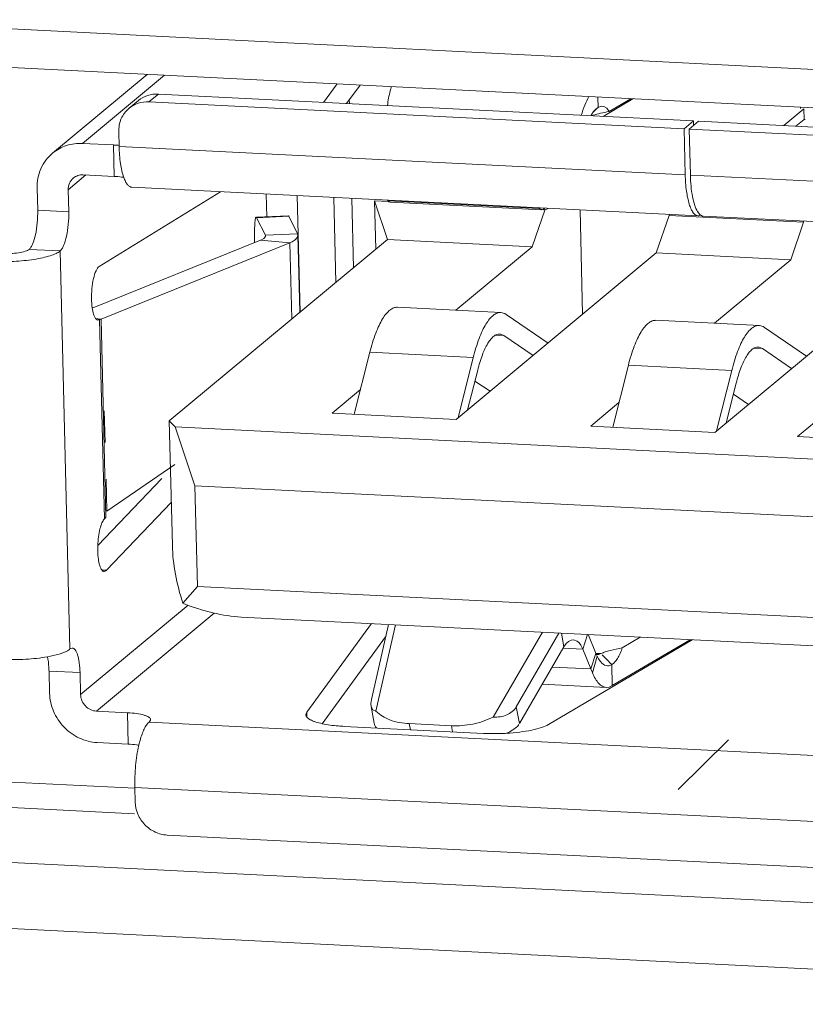
# Model space of a CAD drawing. Units: millimetres. Extents: x -2 to 183, y 0 to 101.
# Drawn here: x 156 to 157, y 11 to 12 of the extents above; entities that cross this region are included whole.
import ezdxf

# ---------------------------------------------------------------- set-up
doc = ezdxf.new("R2010")
doc.units = ezdxf.units.MM

msp = doc.modelspace()

# ---------------------------------------------------------------- linework, layer by layer
at = {"color": 18, "lineweight": 9, "true_color": 0x040000}
for p, q in [((155.53467, 11.88832), (157.19818, 11.80455)), ((155.60319, 11.84634), (157.16337, 11.76778)), ((155.75988, 11.75493), (155.85454, 11.83369)), ((155.78979, 11.76468), (155.87169, 11.83282)), ((156.03074, 11.80571), (156.0442, 11.82414)), ((156.06708, 11.82298), (156.05362, 11.80456)), ((155.84562, 11.80752), (155.83628, 11.79975)), ((155.85622, 11.80626), (155.86556, 11.81403)), ((155.85622, 11.80626), (156.39092, 11.77933)), ((155.86556, 11.81403), (156.40026, 11.7871)), ((156.05635, 11.8083), (156.05645, 11.80442)), ((156.30498, 11.80068), (156.30473, 11.81102)), ((156.33977, 11.80925), (156.30994, 11.79165)), ((156.33769, 11.80936), (156.31597, 11.79655)), ((156.49064, 11.78255), (156.51064, 11.7992)), ((156.50711, 11.79972), (156.50709, 11.80083)), ((156.51064, 11.7992), (156.5109, 11.78873)), ((156.29987, 11.79277), (156.29882, 11.79243)), ((156.39092, 11.77933), (156.40026, 11.7871)), ((156.39608, 11.77907), (156.40543, 11.78684)), ((156.40026, 11.7871), (156.40037, 11.78264)), ((156.94012, 11.75992), (156.40543, 11.78684)), ((156.5109, 11.78873), (156.50274, 11.78194)), ((156.5109, 11.78873), (156.51188, 11.78864)), ((156.39092, 11.77933), (156.39205, 11.73328)), ((156.93078, 11.75215), (156.39608, 11.77907)), ((156.39608, 11.77907), (156.39722, 11.73302)), ((155.82599, 11.77642), (155.82636, 11.76177)), ((155.82079, 11.76312), (155.78979, 11.76468)), ((155.82079, 11.76312), (155.82156, 11.73172)), ((156.39205, 11.73328), (155.82636, 11.76177)), ((155.77545, 11.71837), (155.79322, 11.73315)), ((155.79056, 11.73329), (155.82156, 11.73172)), ((156.96291, 11.70454), (156.39722, 11.73302)), ((155.74445, 11.71993), (155.74499, 11.69795)), ((155.77545, 11.71837), (155.77599, 11.69639)), ((156.40491, 11.69233), (155.83921, 11.72082)), ((155.80644, 11.64157), (155.92769, 11.71636)), ((155.97339, 11.71406), (155.97395, 11.6914)), ((156.00725, 11.59614), (156.00439, 11.7125)), ((156.0409, 11.71066), (156.04298, 11.62587)), ((156.05877, 11.70976), (156.06048, 11.64043)), ((155.77599, 11.69639), (155.74499, 11.69795)), ((156.08153, 11.70744), (156.09549, 11.70674)), ((156.09452, 11.66875), (156.08153, 11.70744)), ((156.08273, 11.65894), (156.08153, 11.70744)), ((156.09452, 11.70764), (156.09458, 11.70756)), ((156.09458, 11.70756), (156.09482, 11.70728)), ((156.09482, 11.70728), (156.09458, 11.70756)), ((156.24567, 11.69968), (156.09482, 11.70728)), ((156.09596, 11.70646), (156.09647, 11.70624)), ((156.09674, 11.70618), (156.09701, 11.70613)), ((156.09715, 11.70612), (156.09721, 11.70612)), ((156.09721, 11.70612), (156.24892, 11.69848)), ((156.25202, 11.69885), (156.23918, 11.66147)), ((156.24509, 11.69998), (156.24413, 11.70047)), ((156.24567, 11.69968), (156.24509, 11.69998)), ((156.2464, 11.70032), (156.24568, 11.69968)), ((156.25138, 11.70006), (156.24966, 11.69844)), ((156.24977, 11.69844), (156.24966, 11.69844)), ((156.28699, 11.69827), (156.28955, 11.59398)), ((155.9955, 11.69238), (155.96375, 11.69093)), ((155.96377, 11.69039), (155.99601, 11.69185)), ((155.97252, 11.67286), (155.96377, 11.69039)), ((155.99601, 11.69185), (156.00476, 11.67432)), ((156.36316, 11.65523), (156.376, 11.69261)), ((156.376, 11.69261), (156.37598, 11.69379)), ((156.376, 11.69261), (156.51032, 11.68585)), ((156.41007, 11.69207), (156.97577, 11.66359)), ((156.51032, 11.68585), (156.49748, 11.64846)), ((156.51032, 11.68585), (156.5103, 11.68703)), ((156.09452, 11.66875), (155.87651, 11.48737)), ((156.00476, 11.67432), (155.97252, 11.67286)), ((155.97252, 11.67286), (155.97254, 11.67208)), ((155.97271, 11.67233), (155.97261, 11.67269)), ((155.97274, 11.67208), (155.97272, 11.67225)), ((156.00476, 11.67432), (156.0051, 11.67337)), ((156.00511, 11.67288), (156.007, 11.59594)), ((156.09452, 11.66875), (156.23918, 11.66147)), ((155.73642, 11.65878), (155.76742, 11.65722)), ((155.79949, 11.60015), (155.96773, 11.66811)), ((155.99712, 11.66549), (155.80835, 11.58922)), ((155.96178, 11.66635), (155.96179, 11.66572)), ((155.96773, 11.66811), (155.99712, 11.66549)), ((155.99712, 11.66549), (155.999, 11.58928)), ((156.16287, 11.59799), (156.23918, 11.66147)), ((155.77719, 11.25951), (155.76742, 11.65722)), ((156.16333, 11.48897), (156.36316, 11.65523)), ((156.36316, 11.65523), (156.49748, 11.64846)), ((156.42118, 11.58498), (156.49748, 11.64846)), ((156.62147, 11.64222), (156.42164, 11.47596)), ((156.20783, 11.59572), (156.10451, 11.60093)), ((155.80835, 11.58922), (155.80285, 11.58972)), ((156.25503, 11.56526), (156.21302, 11.59386)), ((155.80389, 11.58867), (155.80674, 11.58853)), ((155.80523, 11.5881), (155.80466, 11.58818)), ((155.80674, 11.58853), (155.81163, 11.38957)), ((155.81322, 11.391), (155.80835, 11.58922)), ((156.46614, 11.58272), (156.36281, 11.58792)), ((156.51334, 11.55225), (156.47133, 11.58085)), ((156.20249, 11.57309), (156.2109, 11.57267)), ((156.2109, 11.57267), (156.24007, 11.55281)), ((156.06134, 11.4941), (156.07694, 11.55603)), ((156.07694, 11.55603), (156.18026, 11.55082)), ((156.18026, 11.55082), (156.16504, 11.49039)), ((156.4608, 11.56009), (156.46921, 11.55966)), ((156.46921, 11.55966), (156.49837, 11.5398)), ((156.31965, 11.4811), (156.33524, 11.54302)), ((156.33524, 11.54302), (156.43857, 11.53782)), ((156.17465, 11.49838), (156.18469, 11.53824)), ((156.43857, 11.53782), (156.42335, 11.47738)), ((156.197, 11.51698), (156.18192, 11.52725)), ((156.43296, 11.48538), (156.443, 11.52524)), ((156.03935, 11.49521), (156.06753, 11.51866)), ((156.45531, 11.50397), (156.44023, 11.51424)), ((156.29766, 11.48221), (156.32583, 11.50565)), ((155.81158, 11.49751), (155.81236, 11.46569)), ((155.81158, 11.49751), (155.81236, 11.46569)), ((155.81158, 11.49751), (155.81236, 11.46569)), ((155.81158, 11.49751), (155.81236, 11.46569)), ((155.81158, 11.49751), (155.81236, 11.46569)), ((155.81158, 11.49751), (155.81236, 11.46569)), ((155.81158, 11.49751), (155.81236, 11.46569)), ((156.03935, 11.49521), (156.16333, 11.48897)), ((156.5043, 11.4718), (156.53248, 11.49525)), ((155.87651, 11.48737), (155.88244, 11.48136)), ((155.87957, 11.36282), (155.87651, 11.48737)), ((156.42164, 11.47596), (156.29766, 11.48221)), ((155.88244, 11.48136), (156.99419, 11.42537)), ((155.88244, 11.48136), (155.90218, 11.42256)), ((156.62829, 11.46556), (156.5043, 11.4718)), ((155.81404, 11.39724), (155.8821, 11.44388)), ((155.81404, 11.39724), (155.8821, 11.44388)), ((155.80503, 11.36295), (155.8689, 11.42997)), ((155.81326, 11.42906), (155.81404, 11.39724)), ((155.81326, 11.42906), (155.81404, 11.39724)), ((155.81326, 11.42906), (155.81404, 11.39724)), ((155.81326, 11.42906), (155.81404, 11.39724)), ((155.81326, 11.42906), (155.81404, 11.39724)), ((155.81326, 11.42906), (155.81404, 11.39724)), ((155.81326, 11.42906), (155.81404, 11.39724)), ((156.93541, 11.37053), (155.90218, 11.42256)), ((155.90465, 11.32208), (155.90218, 11.42256)), ((155.87851, 11.40597), (155.81389, 11.33816)), ((155.81389, 11.33816), (155.80909, 11.3384)), ((155.90465, 11.32208), (155.89016, 11.30518)), ((156.93788, 11.27005), (155.90465, 11.32208)), ((155.8952, 11.30322), (155.78785, 11.21391)), ((155.80373, 11.19743), (155.9214, 11.29532)), ((156.95064, 11.24094), (155.9484, 11.29141)), ((156.01386, 11.19628), (156.07859, 11.28485)), ((156.07858, 11.20913), (156.0954, 11.28391)), ((156.10242, 11.28365), (156.08302, 11.19741)), ((156.20015, 11.19151), (156.24928, 11.27626)), ((156.26585, 11.27532), (156.22326, 11.20184)), ((156.27082, 11.26178), (156.26833, 11.2753)), ((156.09263, 11.27161), (156.02925, 11.18489)), ((156.39901, 11.26872), (156.25559, 11.18411)), ((156.28981, 11.25949), (156.29449, 11.27398)), ((156.29523, 11.27395), (156.29551, 11.27324)), ((156.29552, 11.27325), (156.30243, 11.25607)), ((156.39693, 11.26882), (156.31918, 11.22295)), ((156.32915, 11.26069), (156.34719, 11.27133)), ((156.27082, 11.26178), (156.22636, 11.18506)), ((156.27008, 11.26048), (156.28981, 11.25949)), ((156.29785, 11.23953), (156.28981, 11.25949)), ((156.30243, 11.25607), (156.30285, 11.25502)), ((156.30795, 11.25488), (156.30286, 11.25514)), ((156.30285, 11.25502), (156.29785, 11.23953)), ((156.30395, 11.2525), (156.29929, 11.23576)), ((156.30285, 11.25501), (156.30307, 11.25449)), ((156.30317, 11.25417), (156.30342, 11.25411)), ((156.30318, 11.25422), (156.30368, 11.25307)), ((156.30354, 11.25409), (156.30393, 11.25403)), ((156.30413, 11.25401), (156.30428, 11.254)), ((156.30435, 11.25399), (156.30527, 11.254)), ((156.31148, 11.25129), (156.30913, 11.25369)), ((155.75631, 11.23745), (155.78731, 11.23588)), ((155.75631, 11.23745), (155.75685, 11.21547)), ((155.78731, 11.23588), (155.78785, 11.21391)), ((156.29785, 11.23953), (156.25906, 11.24148)), ((156.31918, 11.22295), (156.31867, 11.24389)), ((156.24913, 11.22435), (156.31317, 11.22113)), ((155.83473, 11.19587), (155.80373, 11.19743)), ((156.01398, 11.19146), (156.01386, 11.19628)), ((156.07811, 11.20194), (156.08115, 11.18549)), ((156.22326, 11.20184), (156.22636, 11.18506)), ((155.83473, 11.19587), (155.8355, 11.16447)), ((156.99294, 11.1293), (155.85638, 11.18653)), ((156.05138, 11.18221), (156.19046, 11.17521)), ((156.15835, 11.1828), (156.11632, 11.18491)), ((156.11744, 11.17888), (156.11632, 11.18491)), ((156.15835, 11.1828), (156.15946, 11.17677)), ((156.22447, 11.18216), (156.22578, 11.18406)), ((156.38489, 11.11901), (156.43526, 11.16874)), ((156.38489, 11.11901), (156.43526, 11.16874)), ((156.38489, 11.11901), (156.43526, 11.16874)), ((156.38489, 11.11901), (156.43526, 11.16874)), ((156.38489, 11.11901), (156.43526, 11.16874)), ((156.38489, 11.11901), (156.43526, 11.16874)), ((156.38489, 11.11901), (156.43526, 11.16874)), ((155.8045, 11.16603), (155.8355, 11.16447)), ((155.68631, 11.12822), (155.84206, 11.12038)), ((155.8421, 11.12125), (156.97866, 11.06402)), ((155.8421, 11.12125), (155.84246, 11.1066)), ((155.68503, 11.10274), (155.84187, 11.09485)), ((155.87423, 11.07364), (156.94879, 11.01953)), ((157.18293, 10.97237), (155.62275, 11.05093)), ((157.2203, 10.90448), (155.5568, 10.98824))]:
    msp.add_line(p, q, dxfattribs=at)
for points in [[(156.30498, 11.80068), (156.30431, 11.80025), (156.30234, 11.79861)], [(156.30498, 11.80068), (156.30794, 11.80177), (156.31084, 11.80149), (156.31356, 11.79976), (156.31597, 11.79655)], [(156.09482, 11.70728), (156.0951, 11.70703), (156.09596, 11.70646)], [(156.24966, 11.69844), (156.24865, 11.69857), (156.24568, 11.69968)], [(156.25503, 11.6998), (156.25371, 11.69916), (156.24977, 11.69844)], [(155.96326, 11.69091), (155.96299, 11.69072), (155.96273, 11.69018), (155.9623, 11.68805)], [(155.96377, 11.69039), (155.96364, 11.69062), (155.96326, 11.69091)], [(155.9955, 11.69237), (155.99562, 11.69234), (155.99601, 11.69185)], [(156.40751, 11.69298), (156.40668, 11.69363), (156.40432, 11.69658)], [(156.40491, 11.69233), (156.40555, 11.69235), (156.40752, 11.69296)], [(156.41007, 11.69207), (156.40942, 11.69215), (156.40751, 11.69298)], [(155.96773, 11.66811), (155.96867, 11.66849), (155.97093, 11.66965)], [(155.97093, 11.66965), (155.97173, 11.67026), (155.97274, 11.67208)], [(156.00511, 11.67287), (156.00441, 11.67061), (156.00223, 11.66837)], [(155.80441, 11.58829), (155.80278, 11.58971), (155.80135, 11.59242)], [(156.21302, 11.59386), (156.21175, 11.59462), (156.20783, 11.59572)], [(155.80674, 11.58853), (155.80636, 11.58832), (155.80523, 11.5881)], [(155.80835, 11.58922), (155.80789, 11.58905), (155.80674, 11.58853)], [(156.47133, 11.58085), (156.47006, 11.58162), (156.46614, 11.58271)], [(156.20674, 11.57416), (156.2078, 11.57403), (156.2109, 11.57267)], [(156.46505, 11.56115), (156.46611, 11.56102), (156.46921, 11.55966)], [(155.81163, 11.38957), (155.81197, 11.38993), (155.81322, 11.391)], [(155.81389, 11.33816), (155.81327, 11.33759), (155.8114, 11.33691)], [(156.28037, 11.26878), (156.27793, 11.26842), (156.2755, 11.2671), (156.27311, 11.26486), (156.27082, 11.26178)], [(156.28981, 11.25949), (156.28773, 11.26334), (156.28603, 11.26562), (156.28421, 11.2673), (156.28037, 11.26878)], [(155.77719, 11.25951), (155.77665, 11.25908), (155.77468, 11.25782)], [(155.77719, 11.25951), (155.77779, 11.25994), (155.77959, 11.26045)], [(156.30552, 11.24956), (156.30512, 11.25025), (156.30395, 11.2525)], [(156.30759, 11.24661), (156.30706, 11.24728), (156.30552, 11.24956)], [(156.30573, 11.25408), (156.30628, 11.25421), (156.30796, 11.25488)], [(156.29929, 11.23576), (156.29892, 11.23667), (156.29785, 11.23953)], [(156.31918, 11.22295), (156.31617, 11.22151), (156.31317, 11.22113)], [(156.07812, 11.20194), (156.07797, 11.20513), (156.07858, 11.20913)], [(156.013, 11.19384), (156.01304, 11.19445), (156.01386, 11.19628)], [(156.08302, 11.19741), (156.07983, 11.1986), (156.07812, 11.20194)], [(155.85434, 11.18436), (155.85485, 11.18499), (155.85638, 11.18653)], [(155.85776, 11.18889), (155.85768, 11.1883), (155.85638, 11.18653)]]:
    msp.add_lwpolyline(points, dxfattribs=at)
for points, knots in [([(156.09846, 11.8214), (156.09804, 11.82007), (156.09765, 11.81872), (156.0973, 11.81736), (156.09603, 11.81249), (156.09516, 11.80752), (156.09448, 11.80253)], [0, 0, 0, 0, 1, 1, 1, 2, 2, 2, 2]), ([(155.85622, 11.80626), (155.85263, 11.80644), (155.84898, 11.80598), (155.84554, 11.80486), (155.84216, 11.80375), (155.83899, 11.80201), (155.83628, 11.79975)], [0, 0, 0, 0, 1, 1, 1, 2, 2, 2, 2]), ([(155.84562, 11.80752), (155.84833, 11.80978), (155.85151, 11.81153), (155.85488, 11.81263), (155.85832, 11.81375), (155.86198, 11.81421), (155.86556, 11.81403)], [0, 0, 0, 0, 1, 1, 1, 2, 2, 2, 2]), ([(156.28813, 11.79279), (156.28919, 11.79626), (156.29039, 11.79969), (156.29178, 11.80304), (156.29299, 11.80595), (156.29433, 11.8088), (156.2959, 11.81153)], [0, 0, 0, 0, 1, 1, 1, 2, 2, 2, 2]), ([(155.83628, 11.79975), (155.83297, 11.797), (155.83028, 11.79341), (155.82852, 11.78943), (155.82671, 11.78534), (155.82589, 11.78083), (155.82599, 11.77642)], [0, 0, 0, 0, 1, 1, 1, 2, 2, 2, 2]), ([(156.30234, 11.79861), (156.30192, 11.7982), (156.30152, 11.79777), (156.30113, 11.79732), (156.2998, 11.79578), (156.29867, 11.79407), (156.29766, 11.7923)], [0, 0, 0, 0, 1, 1, 1, 2, 2, 2, 2]), ([(156.31597, 11.79655), (156.31312, 11.796), (156.31028, 11.79542), (156.30745, 11.79478), (156.3049, 11.7942), (156.30236, 11.79356), (156.29987, 11.79277)], [0, 0, 0, 0, 1, 1, 1, 2, 2, 2, 2]), ([(155.78979, 11.76468), (155.78441, 11.76495), (155.77893, 11.76427), (155.77377, 11.76258), (155.7687, 11.76093), (155.76394, 11.75831), (155.75988, 11.75493)], [0, 0, 0, 0, 1, 1, 1, 2, 2, 2, 2]), ([(155.82079, 11.76312), (155.82127, 11.7631), (155.82176, 11.76307), (155.82225, 11.76304), (155.82367, 11.76295), (155.82508, 11.76283), (155.82649, 11.76268)], [0, 0, 0, 0, 1, 1, 1, 2, 2, 2, 2]), ([(155.83098, 11.73071), (155.82941, 11.7351), (155.82846, 11.7397), (155.82778, 11.74433), (155.82693, 11.75011), (155.8265, 11.75594), (155.82636, 11.76177)], [0, 0, 0, 0, 1, 1, 1, 2, 2, 2, 2]), ([(155.75988, 11.75493), (155.75491, 11.7508), (155.75088, 11.74541), (155.74824, 11.73944), (155.74553, 11.73331), (155.74429, 11.72655), (155.74445, 11.71993)], [0, 0, 0, 0, 1, 1, 1, 2, 2, 2, 2]), ([(155.77545, 11.71837), (155.77539, 11.72057), (155.77581, 11.72283), (155.77671, 11.72487), (155.77759, 11.72686), (155.77894, 11.72866), (155.78059, 11.73003)], [0, 0, 0, 0, 1, 1, 1, 2, 2, 2, 2]), ([(155.78059, 11.73003), (155.78194, 11.73116), (155.78353, 11.73203), (155.78522, 11.73259), (155.78694, 11.73315), (155.78877, 11.73338), (155.79056, 11.73329)], [0, 0, 0, 0, 1, 1, 1, 2, 2, 2, 2]), ([(155.83102, 11.73081), (155.83029, 11.73092), (155.82955, 11.73102), (155.8288, 11.73111), (155.8264, 11.73141), (155.82398, 11.7316), (155.82156, 11.73172)], [0, 0, 0, 0, 1, 1, 1, 2, 2, 2, 2]), ([(155.83921, 11.72082), (155.83842, 11.72086), (155.83763, 11.72113), (155.83694, 11.72154), (155.8361, 11.72203), (155.83539, 11.72272), (155.83478, 11.72346), (155.83399, 11.72441), (155.83335, 11.72546), (155.83278, 11.72654), (155.83208, 11.72789), (155.83149, 11.72929), (155.83098, 11.73071)], [0, 0, 0, 0, 1, 1, 1, 2, 2, 2, 3, 3, 3, 4, 4, 4, 4]), ([(156.39205, 11.73328), (156.39218, 11.72787), (156.39256, 11.72246), (156.3933, 11.71709), (156.39362, 11.71474), (156.39402, 11.7124), (156.39451, 11.71007), (156.39494, 11.70803), (156.39545, 11.70601), (156.39608, 11.70402), (156.3966, 11.70235), (156.39721, 11.7007), (156.39795, 11.69911), (156.39855, 11.69783), (156.39924, 11.6966), (156.40009, 11.69546), (156.40074, 11.69459), (156.4015, 11.69378), (156.40243, 11.69318), (156.40317, 11.69271), (156.40403, 11.69238), (156.40491, 11.69233)], [0, 0, 0, 0, 1, 1, 1, 2, 2, 2, 3, 3, 3, 4, 4, 4, 5, 5, 5, 6, 6, 6, 7, 7, 7, 7]), ([(156.40432, 11.69658), (156.40315, 11.69851), (156.40228, 11.70062), (156.40156, 11.70277), (156.40064, 11.70554), (156.39995, 11.70836), (156.39939, 11.71122), (156.39799, 11.71839), (156.3974, 11.72572), (156.39722, 11.73302)], [0, 0, 0, 0, 1, 1, 1, 2, 2, 2, 3, 3, 3, 3]), ([(155.73642, 11.65878), (155.73713, 11.65937), (155.73772, 11.66012), (155.73823, 11.6609), (155.7389, 11.66193), (155.73945, 11.66302), (155.73994, 11.66414), (155.74124, 11.66712), (155.74211, 11.67028), (155.7428, 11.67347), (155.74365, 11.67739), (155.74422, 11.68135), (155.74457, 11.68534), (155.74495, 11.68953), (155.74509, 11.69375), (155.74499, 11.69795)], [0, 0, 0, 0, 1, 1, 1, 2, 2, 2, 3, 3, 3, 4, 4, 4, 5, 5, 5, 5]), ([(155.77599, 11.69639), (155.77609, 11.69218), (155.77595, 11.68797), (155.77557, 11.68378), (155.77521, 11.67979), (155.77464, 11.67583), (155.7738, 11.67191), (155.77311, 11.66872), (155.77223, 11.66556), (155.77093, 11.66258), (155.77045, 11.66146), (155.7699, 11.66037), (155.76922, 11.65934), (155.76871, 11.65856), (155.76813, 11.65781), (155.76742, 11.65722)], [0, 0, 0, 0, 1, 1, 1, 2, 2, 2, 3, 3, 3, 4, 4, 4, 5, 5, 5, 5]), ([(155.9623, 11.68805), (155.96213, 11.68682), (155.96202, 11.68557), (155.96195, 11.68433), (155.96184, 11.68265), (155.96178, 11.68097), (155.96174, 11.67929), (155.96163, 11.67498), (155.96167, 11.67066), (155.96178, 11.66635)], [0, 0, 0, 0, 1, 1, 1, 2, 2, 2, 3, 3, 3, 3]), ([(156.00223, 11.66837), (156.00189, 11.66811), (156.00154, 11.66787), (156.00119, 11.66763), (155.9999, 11.6668), (155.99853, 11.6661), (155.99712, 11.66548)], [0, 0, 0, 0, 1, 1, 1, 2, 2, 2, 2]), ([(155.73642, 11.65878), (155.73594, 11.65838), (155.73538, 11.65806), (155.73481, 11.65779), (155.73405, 11.65742), (155.73326, 11.65713), (155.73246, 11.65687), (155.73035, 11.65619), (155.72816, 11.65575), (155.72596, 11.65542), (155.72329, 11.65501), (155.72061, 11.65476), (155.71791, 11.65463), (155.71512, 11.6545), (155.71232, 11.6545), (155.70953, 11.65464)], [0, 0, 0, 0, 1, 1, 1, 2, 2, 2, 3, 3, 3, 4, 4, 4, 5, 5, 5, 5]), ([(155.70019, 11.64686), (155.70716, 11.64651), (155.71416, 11.64652), (155.72114, 11.64686), (155.72788, 11.64717), (155.73461, 11.64779), (155.74128, 11.64882), (155.74422, 11.64927), (155.74715, 11.64981), (155.75006, 11.65046), (155.75258, 11.65102), (155.75507, 11.65167), (155.75753, 11.65246), (155.75952, 11.6531), (155.76149, 11.65383), (155.76339, 11.65474), (155.76482, 11.65543), (155.76621, 11.65621), (155.76742, 11.65722)], [0, 0, 0, 0, 1, 1, 1, 2, 2, 2, 3, 3, 3, 4, 4, 4, 5, 5, 5, 6, 6, 6, 6]), ([(155.7988, 11.60857), (155.79871, 11.61221), (155.79884, 11.61587), (155.79919, 11.6195), (155.79951, 11.62292), (155.80002, 11.62632), (155.80079, 11.62969), (155.8014, 11.63236), (155.80217, 11.63501), (155.80335, 11.63747), (155.80377, 11.63837), (155.80425, 11.63924), (155.80486, 11.64004), (155.8053, 11.64063), (155.80581, 11.64118), (155.80644, 11.64157)], [0, 0, 0, 0, 1, 1, 1, 2, 2, 2, 3, 3, 3, 4, 4, 4, 5, 5, 5, 5]), ([(155.79948, 11.60011), (155.79938, 11.60077), (155.7993, 11.60144), (155.79922, 11.6021), (155.79899, 11.60425), (155.79885, 11.60641), (155.7988, 11.60857)], [0, 0, 0, 0, 1, 1, 1, 2, 2, 2, 2]), ([(155.80135, 11.59242), (155.80114, 11.59295), (155.80096, 11.59349), (155.80079, 11.59403), (155.80017, 11.59601), (155.79977, 11.59806), (155.79948, 11.60011)], [0, 0, 0, 0, 1, 1, 1, 2, 2, 2, 2]), ([(156.07694, 11.55603), (156.07856, 11.56247), (156.08046, 11.56886), (156.08283, 11.57508), (156.08383, 11.57772), (156.08493, 11.58033), (156.08614, 11.58289), (156.08721, 11.58512), (156.08836, 11.5873), (156.08965, 11.5894), (156.09075, 11.59119), (156.09194, 11.59292), (156.09329, 11.59453), (156.09441, 11.59586), (156.09564, 11.59712), (156.09702, 11.59819), (156.09816, 11.59908), (156.09941, 11.59984), (156.10077, 11.60033), (156.10197, 11.60076), (156.10325, 11.60099), (156.10451, 11.60092)], [0, 0, 0, 0, 1, 1, 1, 2, 2, 2, 3, 3, 3, 4, 4, 4, 5, 5, 5, 6, 6, 6, 7, 7, 7, 7]), ([(156.20783, 11.59572), (156.20657, 11.59579), (156.20529, 11.59556), (156.2041, 11.59513), (156.20273, 11.59464), (156.20148, 11.59387), (156.20034, 11.59299), (156.19896, 11.59192), (156.19774, 11.59066), (156.19662, 11.58933), (156.19527, 11.58772), (156.19407, 11.58599), (156.19297, 11.5842), (156.19168, 11.5821), (156.19053, 11.57991), (156.18947, 11.57769), (156.18825, 11.57513), (156.18716, 11.57252), (156.18615, 11.56987), (156.18378, 11.56366), (156.18188, 11.55727), (156.18026, 11.55082)], [0, 0, 0, 0, 1, 1, 1, 2, 2, 2, 3, 3, 3, 4, 4, 4, 5, 5, 5, 6, 6, 6, 7, 7, 7, 7]), ([(156.33524, 11.54302), (156.33687, 11.54947), (156.33876, 11.55586), (156.34113, 11.56207), (156.34214, 11.56471), (156.34324, 11.56733), (156.34445, 11.56988), (156.34551, 11.57211), (156.34667, 11.57429), (156.34796, 11.5764), (156.34906, 11.57818), (156.35025, 11.57991), (156.3516, 11.58152), (156.35272, 11.58286), (156.35395, 11.58411), (156.35533, 11.58518), (156.35647, 11.58607), (156.35772, 11.58683), (156.35908, 11.58733), (156.36027, 11.58776), (156.36156, 11.58798), (156.36281, 11.58792)], [0, 0, 0, 0, 1, 1, 1, 2, 2, 2, 3, 3, 3, 4, 4, 4, 5, 5, 5, 6, 6, 6, 7, 7, 7, 7]), ([(156.46614, 11.58271), (156.46488, 11.58278), (156.4636, 11.58255), (156.4624, 11.58212), (156.46104, 11.58163), (156.45979, 11.58087), (156.45865, 11.57998), (156.45727, 11.57891), (156.45604, 11.57766), (156.45492, 11.57632), (156.45358, 11.57471), (156.45238, 11.57298), (156.45128, 11.57119), (156.44999, 11.56909), (156.44884, 11.56691), (156.44778, 11.56468), (156.44656, 11.56212), (156.44547, 11.55951), (156.44446, 11.55687), (156.44209, 11.55065), (156.44019, 11.54426), (156.43857, 11.53782)], [0, 0, 0, 0, 1, 1, 1, 2, 2, 2, 3, 3, 3, 4, 4, 4, 5, 5, 5, 6, 6, 6, 7, 7, 7, 7]), ([(156.18469, 11.53824), (156.18599, 11.5434), (156.18751, 11.5485), (156.1894, 11.55348), (156.1909, 11.55745), (156.19264, 11.56134), (156.19486, 11.56494), (156.19574, 11.56637), (156.19669, 11.56776), (156.19777, 11.56904), (156.19867, 11.57011), (156.19965, 11.57112), (156.20075, 11.57197), (156.20167, 11.57268), (156.20267, 11.57329), (156.20376, 11.57369), (156.20471, 11.57403), (156.20574, 11.57421), (156.20674, 11.57416)], [0, 0, 0, 0, 1, 1, 1, 2, 2, 2, 3, 3, 3, 4, 4, 4, 5, 5, 5, 6, 6, 6, 6]), ([(156.443, 11.52524), (156.44429, 11.53039), (156.44582, 11.53549), (156.44771, 11.54047), (156.44921, 11.54444), (156.45095, 11.54833), (156.45317, 11.55194), (156.45405, 11.55337), (156.455, 11.55475), (156.45608, 11.55604), (156.45698, 11.55711), (156.45796, 11.55811), (156.45906, 11.55897), (156.45998, 11.55968), (156.46097, 11.56028), (156.46207, 11.56068), (156.46302, 11.56102), (156.46405, 11.5612), (156.46505, 11.56115)], [0, 0, 0, 0, 1, 1, 1, 2, 2, 2, 3, 3, 3, 4, 4, 4, 5, 5, 5, 6, 6, 6, 6]), ([(155.80501, 11.36295), (155.80512, 11.36584), (155.80535, 11.36872), (155.80573, 11.37159), (155.80608, 11.37423), (155.80655, 11.37685), (155.80719, 11.37943), (155.80771, 11.38154), (155.80835, 11.38362), (155.80922, 11.38564), (155.80984, 11.38706), (155.81057, 11.38846), (155.81163, 11.38957)], [0, 0, 0, 0, 1, 1, 1, 2, 2, 2, 3, 3, 3, 4, 4, 4, 4]), ([(155.8114, 11.33691), (155.81045, 11.33696), (155.80961, 11.33769), (155.809, 11.33848), (155.80855, 11.33906), (155.80822, 11.33967), (155.80793, 11.3403), (155.80756, 11.34109), (155.80725, 11.34192), (155.80699, 11.34276), (155.80667, 11.34375), (155.80642, 11.34476), (155.80621, 11.34578), (155.80596, 11.34694), (155.80576, 11.34811), (155.8056, 11.34929), (155.80523, 11.35197), (155.80504, 11.35468), (155.80498, 11.35739)], [0, 0, 0, 0, 1, 1, 1, 2, 2, 2, 3, 3, 3, 4, 4, 4, 5, 5, 5, 6, 6, 6, 6]), ([(155.77468, 11.25782), (155.77208, 11.25636), (155.76926, 11.25533), (155.76639, 11.25447), (155.76257, 11.25331), (155.75869, 11.25244), (155.75478, 11.25173)], [0, 0, 0, 0, 1, 1, 1, 2, 2, 2, 2]), ([(155.77959, 11.26045), (155.78012, 11.26043), (155.78063, 11.26023), (155.78108, 11.25994), (155.78164, 11.25959), (155.78209, 11.2591), (155.78249, 11.25857), (155.78299, 11.2579), (155.78341, 11.25715), (155.78377, 11.25639), (155.78421, 11.25543), (155.78458, 11.25444), (155.78489, 11.25344), (155.78527, 11.25225), (155.78557, 11.25103), (155.78583, 11.24981), (155.78613, 11.24842), (155.78636, 11.24701), (155.78656, 11.2456), (155.787, 11.24238), (155.78723, 11.23913), (155.78731, 11.23588)], [0, 0, 0, 0, 1, 1, 1, 2, 2, 2, 3, 3, 3, 4, 4, 4, 5, 5, 5, 6, 6, 6, 7, 7, 7, 7]), ([(156.30795, 11.25488), (156.30924, 11.25557), (156.31061, 11.2561), (156.31199, 11.25657), (156.31369, 11.25714), (156.31541, 11.25763), (156.31714, 11.25808), (156.3211, 11.2591), (156.32512, 11.25992), (156.32915, 11.26069)], [0, 0, 0, 0, 1, 1, 1, 2, 2, 2, 3, 3, 3, 3]), ([(156.32915, 11.26069), (156.328, 11.25693), (156.32653, 11.25328), (156.3244, 11.24991), (156.32289, 11.24753), (156.32105, 11.2453), (156.31867, 11.24389)], [0, 0, 0, 0, 1, 1, 1, 2, 2, 2, 2]), ([(155.75478, 11.25173), (155.74761, 11.25044), (155.74035, 11.24968), (155.73307, 11.24926), (155.72537, 11.24882), (155.71765, 11.24877), (155.70996, 11.24916)], [0, 0, 0, 0, 1, 1, 1, 2, 2, 2, 2]), ([(155.75631, 11.23745), (155.75628, 11.23876), (155.75622, 11.24007), (155.75614, 11.24138), (155.75591, 11.24488), (155.7555, 11.24838), (155.75474, 11.25181)], [0, 0, 0, 0, 1, 1, 1, 2, 2, 2, 2]), ([(156.31867, 11.24389), (156.31778, 11.24337), (156.31681, 11.24296), (156.3158, 11.24279), (156.31486, 11.24262), (156.31388, 11.24266), (156.31296, 11.24288), (156.31084, 11.2434), (156.309, 11.24494), (156.30759, 11.24661)], [0, 0, 0, 0, 1, 1, 1, 2, 2, 2, 3, 3, 3, 3]), ([(156.31317, 11.22113), (156.31185, 11.22119), (156.31054, 11.2216), (156.30936, 11.22222), (156.30798, 11.22294), (156.30679, 11.22396), (156.30573, 11.22509), (156.30442, 11.22647), (156.30332, 11.22802), (156.30234, 11.22964), (156.30117, 11.2316), (156.30017, 11.23366), (156.29929, 11.23576)], [0, 0, 0, 0, 1, 1, 1, 2, 2, 2, 3, 3, 3, 4, 4, 4, 4]), ([(155.75685, 11.21547), (155.757, 11.20926), (155.75839, 11.20302), (155.76083, 11.19726), (155.76332, 11.19141), (155.76689, 11.18605), (155.77129, 11.18148), (155.77567, 11.17693), (155.78088, 11.17318), (155.78662, 11.17051), (155.79224, 11.1679), (155.79837, 11.16634), (155.8045, 11.16603)], [0, 0, 0, 0, 1, 1, 1, 2, 2, 2, 3, 3, 3, 4, 4, 4, 4]), ([(155.80373, 11.19743), (155.80169, 11.19753), (155.79964, 11.19805), (155.79777, 11.19892), (155.79586, 11.19981), (155.79412, 11.20106), (155.79266, 11.20258), (155.79119, 11.2041), (155.79, 11.20589), (155.78918, 11.20784), (155.78836, 11.20976), (155.7879, 11.21184), (155.78785, 11.21391)], [0, 0, 0, 0, 1, 1, 1, 2, 2, 2, 3, 3, 3, 4, 4, 4, 4]), ([(156.08302, 11.19741), (156.08684, 11.19347), (156.09179, 11.19066), (156.09699, 11.18871), (156.1032, 11.18636), (156.10976, 11.18524), (156.11632, 11.18491)], [0, 0, 0, 0, 1, 1, 1, 2, 2, 2, 2]), ([(156.20015, 11.19151), (156.20251, 11.1914), (156.20489, 11.19148), (156.20724, 11.19182), (156.20945, 11.19214), (156.21163, 11.1927), (156.2137, 11.19357), (156.21567, 11.1944), (156.21753, 11.19551), (156.21916, 11.19691), (156.22079, 11.19831), (156.22219, 11.19999), (156.22326, 11.20184)], [0, 0, 0, 0, 1, 1, 1, 2, 2, 2, 3, 3, 3, 4, 4, 4, 4]), ([(155.83473, 11.19587), (155.83781, 11.19571), (155.8409, 11.19543), (155.84395, 11.19499), (155.84644, 11.19463), (155.8489, 11.19416), (155.85131, 11.19342), (155.85225, 11.19313), (155.85317, 11.1928), (155.85406, 11.19242), (155.85475, 11.19212), (155.85542, 11.19179), (155.85608, 11.19132), (155.85692, 11.19071), (155.85774, 11.18987), (155.85776, 11.18889)], [0, 0, 0, 0, 1, 1, 1, 2, 2, 2, 3, 3, 3, 4, 4, 4, 5, 5, 5, 5]), ([(156.02924, 11.18488), (156.02693, 11.18538), (156.02465, 11.18596), (156.0224, 11.18671), (156.02145, 11.18703), (156.02051, 11.18738), (156.01961, 11.18776), (156.01883, 11.18809), (156.01808, 11.18844), (156.01729, 11.18888), (156.01528, 11.18999), (156.01305, 11.19165), (156.013, 11.19384)], [0, 0, 0, 0, 1, 1, 1, 2, 2, 2, 3, 3, 3, 4, 4, 4, 4]), ([(156.15835, 11.1828), (156.16555, 11.18243), (156.17281, 11.18305), (156.1799, 11.18453), (156.18693, 11.18599), (156.19378, 11.1883), (156.20015, 11.19151)], [0, 0, 0, 0, 1, 1, 1, 2, 2, 2, 2]), ([(155.84605, 11.16339), (155.84703, 11.16763), (155.84822, 11.17184), (155.84982, 11.17588), (155.85046, 11.17752), (155.85118, 11.17913), (155.85201, 11.18069), (155.85269, 11.18197), (155.85345, 11.18321), (155.85434, 11.18436)], [0, 0, 0, 0, 1, 1, 1, 2, 2, 2, 3, 3, 3, 3]), ([(156.05138, 11.18221), (156.04935, 11.18231), (156.04733, 11.18245), (156.0453, 11.18261), (156.03991, 11.18306), (156.03453, 11.18375), (156.02924, 11.18488)], [0, 0, 0, 0, 1, 1, 1, 2, 2, 2, 2]), ([(156.25559, 11.18411), (156.2534, 11.18281), (156.25101, 11.18186), (156.24858, 11.18106), (156.24536, 11.17998), (156.24209, 11.17916), (156.23879, 11.17847), (156.23484, 11.17764), (156.23086, 11.17701), (156.22686, 11.17651), (156.22244, 11.17596), (156.21801, 11.17557), (156.21357, 11.17531)], [0, 0, 0, 0, 1, 1, 1, 2, 2, 2, 3, 3, 3, 4, 4, 4, 4]), ([(156.21357, 11.17531), (156.21163, 11.1752), (156.20969, 11.17511), (156.20775, 11.17505), (156.20199, 11.17487), (156.19622, 11.17492), (156.19046, 11.17521)], [0, 0, 0, 0, 1, 1, 1, 2, 2, 2, 2]), ([(155.84613, 11.16337), (155.84531, 11.16351), (155.8445, 11.16363), (155.84367, 11.16374), (155.84096, 11.1641), (155.83823, 11.16433), (155.8355, 11.16447)], [0, 0, 0, 0, 1, 1, 1, 2, 2, 2, 2]), ([(155.8421, 11.12125), (155.84192, 11.12852), (155.84219, 11.1358), (155.84287, 11.14305), (155.84351, 11.14989), (155.84451, 11.1567), (155.84605, 11.16339)], [0, 0, 0, 0, 1, 1, 1, 2, 2, 2, 2]), ([(155.84246, 11.1066), (155.84256, 11.10246), (155.84349, 11.0983), (155.84512, 11.09446), (155.84677, 11.09056), (155.84915, 11.08698), (155.85209, 11.08394), (155.85501, 11.08091), (155.85848, 11.0784), (155.86231, 11.07662), (155.86605, 11.07489), (155.87014, 11.07384), (155.87423, 11.07364)], [0, 0, 0, 0, 1, 1, 1, 2, 2, 2, 3, 3, 3, 4, 4, 4, 4])]:
    msp.add_open_spline(points, degree=3, knots=knots, dxfattribs=at)
for points in [[(156.29988, 11.79567), (156.30158, 11.79734), (156.30328, 11.799), (156.30498, 11.80068)], [(155.80501, 11.36295), (155.80494, 11.36109), (155.80493, 11.35924), (155.80498, 11.35739)], [(155.87957, 11.36282), (155.88001, 11.34478), (155.88382, 11.32405), (155.89016, 11.30518)], [(155.89016, 11.30518), (155.90964, 11.29726), (155.93059, 11.29231), (155.9484, 11.29141)], [(156.31867, 11.24389), (156.31628, 11.24636), (156.31388, 11.24883), (156.31148, 11.25129)], [(156.08115, 11.18549), (156.08147, 11.18378), (156.08223, 11.18214), (156.08344, 11.18058)], [(156.21364, 11.1753), (156.218, 11.17738), (156.22165, 11.1797), (156.22447, 11.18216)]]:
    msp.add_open_spline(points, degree=3, dxfattribs=at)

doc.saveas('drawing.dxf')
